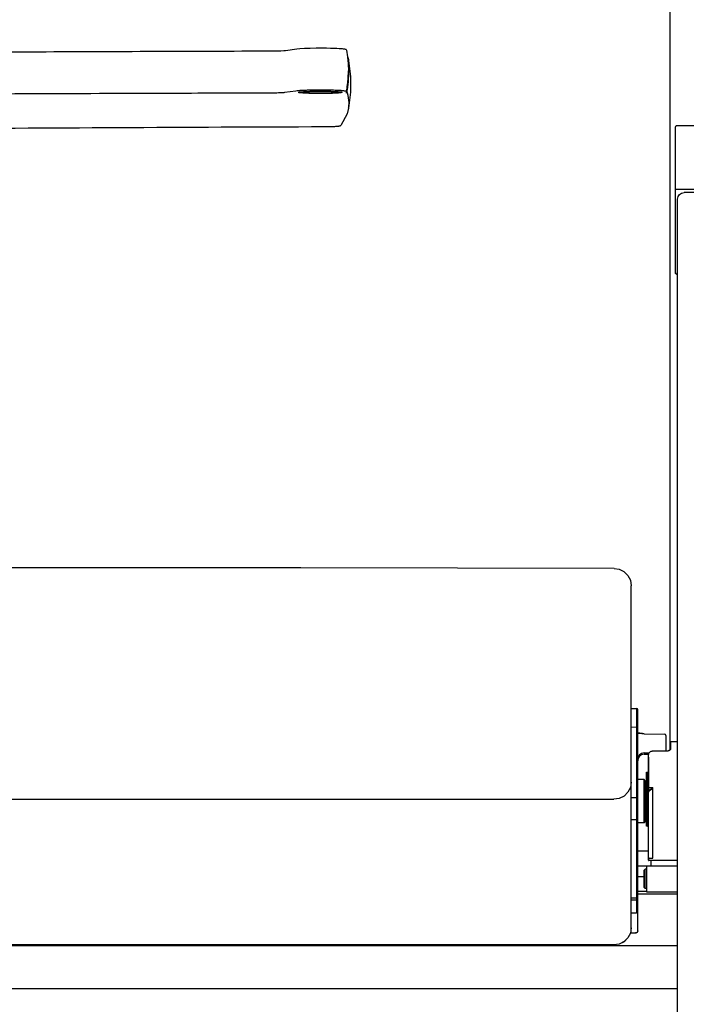
# Model space of a CAD drawing. Units: millimetres. Extents: x 110 to 4310, y 60 to 6000.
# Drawn here: x 1837 to 2146, y 3847 to 4303 of the extents above; entities that cross this region are included whole.
import ezdxf

# ---------------------------------------------------------------- set-up
doc = ezdxf.new("R2010")
doc.units = ezdxf.units.MM
doc.header["$LTSCALE"] = 500
doc.layers.add('FIGUERAS_FLEX 6040 GPL', color=7, linetype='Continuous')

# ---------------------------------------------------------------- blocks, each defined once
blk = doc.blocks.new('F6040GP')
at = {"linetype": 'Continuous'}
for p, q in [((-58.5, 372.05), (-58.5, 938.21)), ((-237.48, 695.78), (-236.67, 695.86)), ((-236.67, 695.86), (-231.45, 696.61)), ((-207.41, 691.19), (-207.4, 691.11)), ((-207.5, 686.42), (-207.5, 685.57)), ((-231.84, 677.05), (-237.06, 676.3)), ((-208.43, 675.99), (-208.43, 676.84)), ((-218.6, 660.57), (-218.6, 660.57)), ((-211.12, 661.07), (-211.05, 661.15)), ((-56, 592.76), (-56, 660.44)), ((-54.19, 660.99), (-54.46, 660.98)), ((-28, 660.99), (-54.19, 660.99)), ((-55.85, 631.45), (-56, 631.43)), ((-28, 631.47), (-54, 631.47)), ((-27, 630), (-52, 630)), ((-55, 32), (-55, 627)), ((-56, 592.75), (-56, 592.76)), ((-55.06, 592.13), (-55, 592.12)), ((-76.5, 287.07), (-76.5, 447.84)), ((-76.5, 391.03), (-73.99, 390.98)), ((-73.99, 389.99), (-73.99, 387.64)), ((-73.5, 287.93), (-73.5, 390.48)), ((-76.5, 382.43), (-73.99, 382.38)), ((-73.99, 382.38), (-73.99, 349.69)), ((-70.57, 379.24), (-70.83, 379.26)), ((-70.57, 379.24), (-60.99, 379.02)), ((-60.5, 378.52), (-60.5, 371.16)), ((-55, 375.5), (-58.3, 375.5)), ((-58.3, 375.5), (-58.3, 372.23)), ((-70.56, 369.74), (-68.5, 369.78)), ((-70.56, 369.74), (-70.56, 369.77)), ((-70.55, 370.37), (-68.21, 370.41)), ((-68.45, 369.98), (-68.5, 369.65)), ((-68.5, 320.7), (-68.5, 369.65)), ((-68.3, 370.29), (-68.45, 369.98)), ((-67.32, 371.02), (-67.73, 370.84)), ((-67.31, 371.02), (-67.32, 371.02)), ((-66.5, 371.15), (-66.85, 371.13)), ((-60.48, 371.15), (-66.5, 371.15)), ((-60.48, 371.12), (-66.5, 371.12)), ((-60.48, 371.12), (-60.48, 371.15)), ((-58.3, 372.23), (-58.35, 371.99)), ((-68.3, 354.33), (-68.3, 368.42)), ((-69.5, 361.5), (-68.5, 361.5)), ((-69.5, 336.5), (-69.5, 361.5)), ((-69, 341.63), (-69, 361.5)), ((-70.5, 358), (-73.5, 358)), ((-70, 357.5), (-70.5, 358)), ((-70.5, 338), (-70.5, 358)), ((-70, 338.5), (-70, 357.5)), ((-69.5, 353.73), (-70, 353.73)), ((-68.5, 352.71), (-68.5, 352.68)), ((-68.5, 352.68), (-68.5, 352.66)), ((-68.5, 352.68), (-68.49, 352.64)), ((-68.5, 352.66), (-68.49, 352.64)), ((-68.5, 352.62), (-68.49, 352.58)), ((-68.3, 354.33), (-66.5, 354.33)), ((-68.3, 352.81), (-68.3, 354.33)), ((-66.5, 321.66), (-66.5, 354.33)), ((-520.5, 348.91), (-84.5, 348.91)), ((-76.5, 349.67), (-73.99, 349.69)), ((-73.99, 349.69), (-73.99, 347.42)), ((-73.99, 347.42), (-73.99, 344.6)), ((-73.99, 344.6), (-73.99, 341.98)), ((-69.5, 343.83), (-70, 343.83)), ((-69.5, 342.27), (-70, 342.27)), ((-76.5, 339.56), (-73.99, 339.58)), ((-73.99, 339.58), (-73.99, 296.29)), ((-70.5, 338), (-73.5, 338)), ((-70, 338.5), (-70.5, 338)), ((-69.5, 341.63), (-69, 341.63)), ((-69.5, 340.29), (-69, 340.29)), ((-69, 336.5), (-69, 340.29)), ((-69, 336.5), (-69.5, 336.5)), ((-69, 336.5), (-68.5, 336)), ((-73.5, 325), (-68.5, 325)), ((-68.3, 321.66), (-66.5, 321.66)), ((-68.3, 320.5), (-68.3, 321.66)), ((-55, 320.5), (-68.3, 320.5)), ((-67.5, 320.5), (-67.5, 318)), ((-69.5, 317.85), (-73.5, 317.85)), ((-70, 316.5), (-70.5, 316)), ((-70.5, 308), (-70.5, 316)), ((-69.5, 316.5), (-70, 316.5)), ((-70, 307.5), (-70, 316.5)), ((-69.5, 318), (-55, 318)), ((-69.5, 318), (-69.5, 306)), ((-70.5, 312.9), (-73.5, 312.9)), ((-69.5, 306.22), (-73.5, 306.22)), ((-70, 307.5), (-70.5, 308)), ((-69.5, 307.5), (-70, 307.5)), ((-69.5, 306), (-55, 306)), ((-76.5, 303.23), (-73.99, 303.28)), ((-76.5, 302.29), (-73.99, 302.33)), ((-55, 305), (-73.5, 305)), ((-76.5, 296.24), (-73.99, 296.29)), ((-76.5, 296.17), (-73.99, 296.22)), ((-73.99, 296.29), (-73.99, 296.22)), ((-76.5, 289.33), (-76.89, 286.88)), ((-76.5, 289.33), (-76.89, 286.89)), ((-73.5, 287.93), (-73.63, 287.43)), ((-75.5, 286.79), (-76.94, 286.79)), ((-75.5, 286.8), (-76.93, 286.8)), ((-76.5, 287.07), (-76.86, 287.07)), ((-75.03, 286.8), (-75.5, 286.79)), ((-75.5, 286.79), (-75.5, 286.8)), ((-74.66, 286.84), (-75.03, 286.8)), ((-55, 281), (-550.5, 281)), ((-84.5, 281.41), (-520.5, 281.41)), ((-84.5, 281.38), (-520.5, 281.38)), ((-55, 261), (-550.5, 261))]:
    blk.add_line(p, q, dxfattribs=at)
for points in [[(-242.27, 695.64), (-240.42, 695.66), (-238.77, 695.71), (-237.48, 695.78)], [(-231.45, 696.61), (-229.96, 696.76), (-227.86, 696.88), (-225.28, 696.96), (-222.46, 697), (-219.87, 697.01), (-217.62, 696.99), (-215.72, 696.96), (-214.15, 696.91), (-212.87, 696.86), (-211.85, 696.81), (-211.04, 696.76), (-210.4, 696.71)], [(-210.4, 696.71), (-209.91, 696.66), (-209.54, 696.61), (-209.25, 696.56), (-209.04, 696.51), (-208.86, 696.46), (-208.7, 696.39), (-208.53, 696.23), (-208.43, 696.01)], [(-208.43, 696.01), (-207.91, 692.84), (-207.6, 689.64), (-207.5, 686.42)], [(-207.4, 691.11), (-206.55, 683.81), (-206.55, 676.45), (-207.4, 669.15)], [(-207.4, 669.14), (-208.1, 666.51), (-211.05, 661.15)], [(-218.6, 660.57), (-217.8, 660.58), (-217.03, 660.59), (-216.3, 660.6), (-215.61, 660.61), (-214.97, 660.63), (-214.38, 660.66), (-213.85, 660.68), (-213.37, 660.7), (-212.94, 660.73), (-212.57, 660.76)], [(-212.57, 660.76), (-212.25, 660.79), (-211.99, 660.82), (-211.77, 660.85), (-211.58, 660.88), (-211.43, 660.91), (-211.29, 660.97), (-211.12, 661.07)], [(-54.46, 660.98), (-54.7, 660.98), (-54.91, 660.98), (-55.09, 660.97), (-55.25, 660.97), (-55.37, 660.96), (-55.46, 660.96), (-55.54, 660.95), (-55.64, 660.93), (-55.81, 660.84), (-55.95, 660.66), (-56, 660.44)], [(-54, 631.47), (-54.76, 631.47), (-55.41, 631.46), (-55.85, 631.45)], [(-55, 627), (-54.78, 628.13), (-54.13, 629.11), (-53.15, 629.77), (-52, 630)], [(-55.5, 592.27), (-55.75, 592.33), (-55.93, 592.51), (-56, 592.75)], [(-56, 592.75), (-55.94, 592.52), (-55.75, 592.31), (-55.55, 592.22), (-55.33, 592.16), (-55.03, 592.12), (-55, 592.12)], [(-55.5, 592.27), (-55.38, 592.19), (-55.06, 592.13)], [(-84.48, 455.84), (-229.52, 456.08), (-375.57, 456.08), (-520.52, 455.84)], [(-84.47, 455.84), (-82.13, 455.48), (-79.9, 454.39)], [(-79.9, 454.39), (-78.09, 452.63), (-76.91, 450.37), (-76.5, 447.84)], [(-73.99, 390.98), (-73.99, 390.97), (-73.99, 390.66), (-73.99, 389.99)], [(-73.99, 387.64), (-73.99, 384.28), (-73.99, 382.38)], [(-73.5, 382.31), (-73.57, 382.34), (-73.74, 382.37), (-73.99, 382.38)], [(-73.27, 379.62), (-73.44, 379.67), (-73.5, 379.69)], [(-72.3, 379.3), (-72.56, 379.3), (-72.81, 379.3), (-73.06, 379.32), (-73.28, 379.35), (-73.44, 379.39), (-73.5, 379.45)], [(-70.83, 379.26), (-71.35, 379.32), (-71.75, 379.36), (-72.12, 379.41), (-72.47, 379.46), (-72.78, 379.52), (-73.04, 379.57), (-73.27, 379.62)], [(-70.83, 379.26), (-70.98, 379.27), (-71.17, 379.29), (-71.37, 379.29), (-71.59, 379.3), (-71.82, 379.3), (-72.3, 379.3)], [(-66.5, 371.15), (-66.85, 371.13), (-67.31, 371.02), (-67.72, 370.84), (-68.07, 370.58), (-68.32, 370.27), (-68.47, 369.92), (-68.5, 369.65)], [(-66.5, 371.12), (-66.94, 371.08), (-67.36, 370.98), (-67.74, 370.8), (-68.06, 370.57), (-68.3, 370.29)], [(-67.9, 370.71), (-68.08, 370.58), (-68.2, 370.42)], [(-58.5, 372.05), (-58.53, 371.91), (-58.66, 371.73), (-58.9, 371.54), (-59.23, 371.37), (-59.64, 371.24), (-60.11, 371.17), (-60.48, 371.15)], [(-58.35, 371.99), (-58.52, 371.76), (-58.78, 371.55), (-59.12, 371.37), (-59.53, 371.24), (-59.99, 371.15), (-60.48, 371.12)], [(-59.65, 371.24), (-59.65, 371.24), (-59.88, 371.21)], [(-59.24, 371.37), (-59.24, 371.37), (-59.44, 371.31)], [(-58.9, 371.54), (-58.91, 371.54), (-59.06, 371.46)], [(-58.67, 371.72), (-58.67, 371.72), (-58.78, 371.64)], [(-58.53, 371.91), (-58.53, 371.91), (-58.6, 371.82)], [(-58.3, 372.23), (-58.4, 372.2), (-58.47, 372.14), (-58.5, 372.05)], [(-68.5, 367.87), (-68.48, 367.92), (-68.44, 367.97), (-68.38, 368), (-68.3, 368.01)], [(-76.5, 356.83), (-76.89, 354.38), (-78.04, 352.16), (-79.82, 350.41), (-82.05, 349.29), (-84.5, 348.91)], [(-68.5, 354.28), (-68.48, 354.3), (-68.44, 354.32), (-68.38, 354.33), (-68.3, 354.33)], [(-68.5, 352.68), (-68.5, 352.66), (-68.5, 352.62)], [(-68.49, 352.58), (-68.48, 352.54), (-68.46, 352.51), (-68.43, 352.49), (-68.39, 352.48), (-68.33, 352.49)], [(-68.33, 352.49), (-68.24, 352.54), (-68.14, 352.63)], [(-68.3, 352.81), (-68.02, 353.06), (-67.67, 353.36), (-67.26, 353.71), (-66.85, 354.05), (-66.5, 354.33)], [(-68.14, 352.63), (-67.88, 352.91), (-67.56, 353.25), (-67.19, 353.64), (-66.81, 354.02), (-66.5, 354.33)], [(-73.5, 349.62), (-73.57, 349.66), (-73.74, 349.68), (-73.99, 349.69)], [(-73.99, 341.98), (-73.99, 340.14), (-73.99, 339.58)], [(-73.5, 340.02), (-73.57, 339.8), (-73.74, 339.64), (-73.99, 339.58)], [(-69.01, 341.42), (-69.04, 341.09), (-69.04, 340.78), (-69.01, 340.49)], [(-69, 341.63), (-69, 341.56), (-69.01, 341.49), (-69.01, 341.42)], [(-68.5, 341.23), (-68.67, 341.29), (-68.84, 341.35), (-69.01, 341.42)], [(-69.01, 340.49), (-68.84, 340.44), (-68.5, 340.32)], [(-69.01, 340.49), (-69.01, 340.42), (-69, 340.36), (-69, 340.29)], [(-68.5, 321.85), (-68.48, 321.78), (-68.44, 321.71), (-68.38, 321.67), (-68.3, 321.66)], [(-73.5, 303.71), (-73.57, 303.5), (-73.74, 303.34), (-73.99, 303.28)], [(-73.5, 302.83), (-73.57, 302.58), (-73.74, 302.4), (-73.99, 302.33)], [(-73.5, 296.79), (-73.57, 296.54), (-73.74, 296.36), (-73.99, 296.29)], [(-73.5, 287.93), (-73.59, 287.5), (-73.82, 287.18), (-74.1, 286.99), (-74.36, 286.89), (-74.66, 286.84)], [(-73.63, 287.43), (-74, 287.07), (-74.5, 286.94)], [(-76.89, 286.89), (-78.03, 284.68), (-79.8, 282.93), (-82.03, 281.8), (-84.5, 281.41)], [(-76.89, 286.88), (-78.02, 284.66), (-79.79, 282.9), (-82.03, 281.77), (-84.5, 281.38)], [(-74.5, 286.94), (-74.53, 286.9), (-74.63, 286.87), (-74.8, 286.84), (-75.02, 286.81), (-75.26, 286.8), (-75.5, 286.8)]]:
    blk.add_lwpolyline(points, dxfattribs=at)
for centre, radius, start, end in [((-74, 390.48), 0.5, 0, 88.8705), ((-61, 378.52), 0.5, 0, 88.7107), ((-58.3, 375.3), 0.2, 90, 180), ((-70.5, 367.37), 3, 91.03, 179.0768), ((-70.5, 366.74), 3, 91.1404, 180), ((-68.3, 368.22), 0.2, 90, 180), ((-68.3, 320.7), 0.2, 179.9974, 270), ((-74, 296.72), 0.5, 271.1295, 0)]:
    blk.add_arc(centre, radius, start, end, dxfattribs=at)
for points, start_tangent, end_tangent in [([(-590.16, 694.04), (-474.42, 694.7), (-358.44, 695.24), (-242.27, 695.64)], (0.99998, 0.006277), (0.999996, 0.002929)), ([(-207.89, 693.12), (-207.41, 691.19)], (0.303615, -0.952795), (0.178056, -0.98402)), ([(-208.43, 675.99), (-207.91, 679.16), (-207.6, 682.36), (-207.5, 685.57)], (0.192248, 0.981346), (0, 1)), ([(-208.43, 676.84), (-207.6, 683.21), (-207.51, 685.57)], (0.192173, 0.981361), (0.017143, 0.999853)), ([(-207.5, 685.57), (-207.56, 683)], (0.000834, -1), (-0.05055, -0.998722)), ([(-207.51, 685.57), (-207.5, 686.42)], (0.017143, 0.999853), (0, 1)), ([(-207.59, 682.52), (-208.13, 677.61)], (-0.060297, -0.99818), (-0.158475, -0.987363)), ([(-207.56, 683), (-207.58, 682.65), (-207.59, 682.52)], (-0.05055, -0.998722), (-0.060297, -0.99818)), ([(-295.04, 675.93), (-358.48, 675.69), (-468.96, 675.19)], (-0.999994, -0.003433), (-0.999987, -0.005104)), ([(-288.96, 675.95), (-295.04, 675.93)], (-0.999994, -0.003375), (-0.999994, -0.003433)), ([(-242.3, 676.1), (-288.96, 675.95)], (-0.999996, -0.002929), (-0.999994, -0.003375)), ([(-237.06, 676.3), (-237.88, 676.22), (-239.1, 676.16), (-240.61, 676.12), (-242.3, 676.1)], (-0.989815, -0.14236), (-0.999996, -0.002929)), ([(-230.46, 677.19), (-230.52, 677.19), (-231.84, 677.05)], (-0.997187, -0.074955), (-0.989815, -0.14236)), ([(-229.88, 676.22), (-230.58, 676.35), (-230.16, 676.59)], (-0.99763, 0.068812), (0.94593, 0.32437)), ([(-210.87, 677.22), (-212.24, 677.3), (-213.65, 677.36), (-215.03, 677.4), (-216.36, 677.43), (-217.67, 677.45), (-218.99, 677.46), (-220.36, 677.47), (-221.83, 677.47), (-223.42, 677.45), (-225.16, 677.42), (-226.99, 677.37), (-228.82, 677.3), (-230.46, 677.19)], (-0.998199, 0.059991), (-0.997187, -0.074955)), ([(-229.57, 676.36), (-230.25, 676.49), (-230.24, 676.51)], (-0.997655, 0.068449), (0.577151, 0.816638)), ([(-230.16, 676.59), (-230.05, 676.62)], (0.94593, 0.32437), (0.956733, 0.290968)), ([(-230.05, 676.62), (-229.87, 676.67)], (0.956733, 0.290968), (0.973072, 0.230502)), ([(-220.5, 675.9), (-221.97, 675.91), (-223.57, 675.93), (-225.26, 675.96), (-226.98, 676.02), (-228.61, 676.11), (-229.88, 676.22)], (-1, 0), (-0.99763, 0.068812)), ([(-229.87, 676.67), (-229.02, 676.74)], (0.973072, 0.230502), (0.999929, -0.011879)), ([(-220.5, 676.05), (-221.92, 676.06), (-223.46, 676.08), (-225.1, 676.11), (-226.77, 676.17), (-228.33, 676.25), (-229.57, 676.36)], (-1, 0), (-0.997655, 0.068449)), ([(-229.02, 676.74), (-228.85, 676.74), (-228.66, 676.74)], (0.999929, -0.011879), (0.99964, 0.026829)), ([(-228.66, 676.74), (-227.5, 676.82)], (0.99964, 0.026829), (0.99728, 0.0737)), ([(-227.5, 676.82), (-227.24, 676.83), (-227.08, 676.84)], (0.99728, 0.0737), (0.998316, 0.058005)), ([(-227.08, 676.84), (-225.71, 676.89)], (0.998316, 0.058005), (0.999711, 0.024031)), ([(-225.71, 676.89), (-225.46, 676.9), (-224.82, 676.92)], (0.999711, 0.024031), (0.999704, 0.024344)), ([(-224.82, 676.92), (-224.15, 676.93)], (0.999704, 0.024344), (0.999759, 0.021949)), ([(-224.15, 676.93), (-223.7, 676.94), (-222.89, 676.95)], (0.999759, 0.021949), (0.999924, 0.012369)), ([(-222.89, 676.95), (-222.46, 676.96)], (0.999924, 0.012369), (0.999952, 0.009762)), ([(-222.46, 676.96), (-222.03, 676.96), (-220.5, 676.97)], (0.999952, 0.009762), (1, 0)), ([(-220.5, 676.97), (-219.03, 676.96), (-218.54, 676.96)], (1, 0), (0.999947, -0.010295)), ([(-211.27, 676.39), (-212.42, 676.27), (-213.99, 676.18), (-215.7, 676.12), (-217.41, 676.08), (-219.02, 676.06), (-220.5, 676.05)], (-0.956468, -0.291838), (-1, 0)), ([(-210.95, 676.25), (-212.15, 676.13), (-213.76, 676.03), (-215.54, 675.97), (-217.3, 675.93), (-218.97, 675.91), (-220.5, 675.9)], (-0.956733, -0.290968), (-1, 0)), ([(-218.54, 676.96), (-218.16, 676.95)], (0.999947, -0.010295), (0.999924, -0.012363)), ([(-218.16, 676.95), (-217.43, 676.94), (-216.88, 676.93)], (0.999924, -0.012363), (0.999808, -0.019608)), ([(-216.88, 676.93), (-216.3, 676.92)], (0.999808, -0.019608), (0.999718, -0.023729)), ([(-216.3, 676.92), (-215.74, 676.91), (-215.38, 676.9)], (0.999718, -0.023729), (0.999504, -0.03149)), ([(-215.38, 676.9), (-214.51, 676.87)], (0.999504, -0.03149), (0.9993, -0.037409)), ([(-214.51, 676.87), (-214.02, 676.85), (-213.86, 676.84)], (0.9993, -0.037409), (0.999179, -0.040512)), ([(-213.86, 676.84), (-212.67, 676.78)], (0.999179, -0.040512), (0.997608, -0.069124)), ([(-212.67, 676.78), (-212.39, 676.76), (-212.28, 676.75)], (0.997608, -0.069124), (0.995775, -0.091821)), ([(-212.28, 676.75), (-211.29, 676.66)], (0.995775, -0.091821), (0.997099, -0.076121)), ([(-211.29, 676.66), (-211.12, 676.64)], (0.997099, -0.076121), (0.99763, -0.068812)), ([(-210.76, 676.62), (-211.27, 676.39)], (-0.558398, -0.829573), (-0.956468, -0.291838)), ([(-211.12, 676.64), (-211.01, 676.64)], (0.99763, -0.068812), (0.997655, -0.068446)), ([(-211.01, 676.64), (-210.6, 676.6)], (0.997655, -0.068446), (0.986624, -0.163015)), ([(-210.6, 676.6), (-210.42, 676.51), (-210.95, 676.25)], (0.986624, -0.163015), (-0.956733, -0.290968)), ([(-208.43, 676.84), (-208.78, 676.99), (-209.67, 677.12), (-210.87, 677.22)], (0, 1), (-0.998199, 0.059991)), ([(-208.28, 676.82), (-208.24, 676.95)], (0.418442, 0.908244), (0.171744, 0.985142)), ([(-208.13, 677.61), (-208.24, 676.95)], (-0.158475, -0.987363), (-0.171744, -0.985142)), ([(-207.94, 676.1), (-208.24, 676.95)], (-0.312099, 0.95005), (-0.364523, 0.931194)), ([(-207.4, 669.15), (-207.19, 671.75), (-207.94, 676.1)], (0.172409, 0.985025), (-0.312099, 0.95005)), ([(-207.82, 669.22), (-207.82, 669.23)], (0.139791, 0.990181), (0.138668, 0.990339)), ([(-550.18, 658.34), (-504.34, 658.79), (-409.51, 659.57), (-314.2, 660.16), (-218.6, 660.57)], (0.999948, 0.01018), (0.999994, 0.003327))]:
    blk.add_spline(points, degree=3, dxfattribs=dict(at, start_tangent=start_tangent, end_tangent=end_tangent))

msp = doc.modelspace()

# ---------------------------------------------------------------- block references
at = {"layer": 'FIGUERAS_FLEX 6040 GPL'}
msp.add_blockref('F6040GP', (2197.06, 3593.39), dxfattribs=at)

doc.saveas('drawing.dxf')
